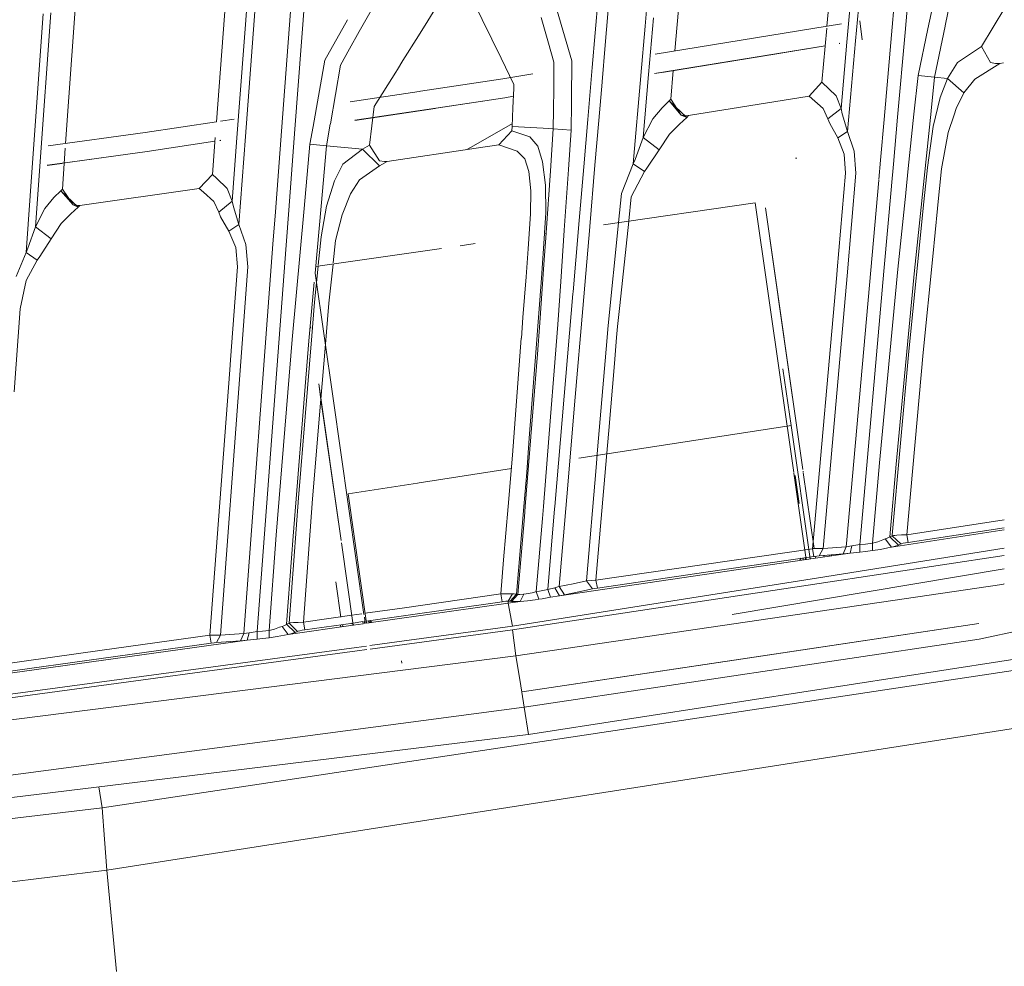
# Model space of a CAD drawing. Units: millimetres. Extents: x -1510 to 1532, y -310 to 3502.
# Drawn here: x 205 to 269, y 920 to 982 of the extents above; entities that cross this region are included whole.
import ezdxf

# ---------------------------------------------------------------- set-up
doc = ezdxf.new("R2010")
doc.units = ezdxf.units.MM
doc.layers.add('1', color=7, linetype='Continuous', true_color=0xffffff)
doc.styles.add('blockfont', font='simplex.shx')
doc.dimstyles.get("Standard").update_dxf_attribs({"dimtxt": 0.18, "dimasz": 0.18, "dimexe": 0.18, "dimexo": 0.0625, "dimgap": 0.09, "dimtad": 0, "dimtih": 1, "dimtoh": 1, "dimdec": 4, "dimzin": 0, "dimdsep": 46, "dimtxsty": 'Standard', "dimcen": 0.09, "dimadec": 0, "dimazin": 0, "dimtfac": 1, "dimtdec": 4, "dimtofl": 0, "dimtmove": 0, "dimatfit": 3, "dimfxl": 1, "dimtolj": 1, "dimtzin": 0, "dimarcsym": 0})

# ---------------------------------------------------------------- blocks, each defined once
blk = doc.blocks.new('_U2')
at = {"layer": '1', "color": 18, "lineweight": 35}
for p, q in [((-1160.467863, 1173.097039), (-1160.467863, -166.845973)), ((1160.274982, 1167.422916), (1160.274982, -166.845973)), ((-1160.467863, -163.670973), (-261.475607, -163.670973)), ((1160.274982, -163.670973), (261.282726, -163.670973))]:
    blk.add_line(p, q, dxfattribs=at)
at = {"layer": '1', "color": 18, "lineweight": 13}
for p, q in [((28.02856, -116.795973), (3.02856, -116.795973)), ((3.02856, -116.795973), (3.02856, -210.545973)), ((259.695226, -116.795973), (234.695226, -116.795973)), ((259.695226, -210.545973), (259.695226, -116.795973)), ((3.02856, -210.545973), (28.02856, -210.545973)), ((234.695226, -210.545973), (259.695226, -210.545973))]:
    blk.add_line(p, q, dxfattribs=at)
at = {"layer": '1', "color": 18, "lineweight": 70}
for points in [[(-1160.467863, -163.670973), (-1110.467912, -150.273514), (-1110.467814, -177.068433)], [(1160.274982, -163.670973), (1110.275032, -177.068433), (1110.274933, -150.273514)]]:
    blk.add_solid(points, dxfattribs=at)
at = {"layer": '1', "color": 18, "linetype": 'Continuous', "lineweight": 13, "char_height": 50, "attachment_point": 7, "line_spacing_factor": 0.903614, "style": 'blockfont'}
for s, insert in [('\\W1.3125;91.4', (-257.238107, -202.566807)), ('\\W1.2570;2321', (27.55356, -202.566807))]:
    blk.add_mtext(s, dxfattribs=dict(at, insert=insert))
blk = doc.blocks.new('_U3')
at = {"layer": '1', "color": 18, "lineweight": 35}
for p, q in [((-887, 1398.4125), (-887, 133.154027)), ((885, 1398.4125), (885, 133.154027)), ((-887, 136.329027), (-262.379167, 136.329027)), ((885, 136.329027), (260.379167, 136.329027))]:
    blk.add_line(p, q, dxfattribs=at)
at = {"layer": '1', "color": 18, "lineweight": 13}
for p, q in [((27.125, 183.204027), (2.125, 183.204027)), ((2.125, 183.204027), (2.125, 89.454027)), ((258.791667, 183.204027), (233.791667, 183.204027)), ((258.791667, 89.454027), (258.791667, 183.204027)), ((2.125, 89.454027), (27.125, 89.454027)), ((233.791667, 89.454027), (258.791667, 89.454027))]:
    blk.add_line(p, q, dxfattribs=at)
at = {"layer": '1', "color": 18, "lineweight": 70}
for points in [[(-887, 136.329027), (-837.000049, 149.726486), (-836.999951, 122.931567)], [(885, 136.329027), (835.000049, 122.931567), (834.999951, 149.726486)]]:
    blk.add_solid(points, dxfattribs=at)
at = {"layer": '1', "color": 18, "linetype": 'Continuous', "lineweight": 13, "char_height": 50, "attachment_point": 7, "line_spacing_factor": 0.903614, "style": 'blockfont'}
for s, insert in [('\\W1.3321;69.8', (-258.141667, 97.433193)), ('\\W1.1591;1772', (26.65, 97.433193))]:
    blk.add_mtext(s, dxfattribs=dict(at, insert=insert))

msp = doc.modelspace()

# ---------------------------------------------------------------- linework, layer by layer
at = {"layer": '1', "color": 18, "linetype": 'Continuous', "lineweight": 13}
for p, q in [((257.266823, 981.168349), (258.016514, 989.64806)), ((258.564208, 980.134805), (259.353846, 989.070252)), ((259.126872, 980.226098), (259.904861, 989.016786)), ((242.083942, 978.491226), (242.738516, 986.189002)), ((221.988871, 974.379062), (222.754508, 984.591976)), ((222.856183, 974.509064), (223.60824, 984.525457)), ((242.926084, 979.950093), (243.364521, 985.104902)), ((247.435392, 979.572529), (247.856834, 984.525586)), ((219.105955, 973.946939), (219.85507, 983.945334)), ((219.664943, 974.030726), (220.415524, 984.029087)), ((245.77676, 984.377816), (245.503504, 981.164048)), ((263.796815, 980.999413), (264.44611, 984.079078)), ((217.785671, 974.988493), (218.441324, 983.734068)), ((264.917204, 981.18395), (265.435755, 983.694866)), ((231.45248, 981.511727), (232.256651, 982.798114)), ((234.358892, 982.8244), (236.19619, 979.09148)), ((261.447518, 980.612465), (261.645466, 982.851461)), ((262.325936, 980.757147), (262.504429, 982.773796)), ((206.578924, 981.961389), (205.868604, 972.041557)), ((207.083999, 982.036865), (206.37278, 972.11178)), ((208.031462, 973.580075), (208.654308, 982.271527)), ((227.869168, 982.342735), (227.023713, 980.83089)), ((239.816725, 982.169405), (240.769342, 978.934363)), ((268.782288, 982.354378), (267.261058, 979.854837)), ((226.265971, 981.588635), (224.787176, 978.972152)), ((231.45248, 981.511727), (230.853558, 980.553642)), ((239.264235, 980.067983), (238.786504, 981.734231)), ((246.050044, 981.710655), (245.738882, 978.053864)), ((246.15132, 979.364101), (258.202676, 981.320255)), ((259.55531, 980.295613), (259.403586, 981.515184)), ((227.023675, 980.830823), (226.39282, 979.702726)), ((245.503502, 981.164031), (245.232063, 977.971631)), ((256.946892, 977.549627), (257.256398, 981.050438)), ((261.842317, 975.293111), (262.325771, 980.755285)), ((263.160318, 977.98045), (263.796202, 980.996507)), ((264.232725, 977.869585), (264.916446, 981.180281)), ((230.853558, 980.553642), (229.848479, 978.945792)), ((239.616647, 978.838757), (239.264235, 980.067983)), ((258.067344, 980.048103), (258.111293, 980.055414)), ((258.067709, 980.054246), (258.111725, 980.061388)), ((258.185595, 975.850478), (258.563844, 980.130692)), ((258.607477, 974.357322), (259.126715, 980.22432)), ((260.963044, 975.132588), (261.447405, 980.61119)), ((226.39282, 979.702726), (225.806937, 978.655055)), ((242.723185, 977.56456), (242.926016, 979.949294)), ((246.107068, 978.113603), (257.155236, 979.906195)), ((254.027754, 979.376152), (257.154355, 979.896235)), ((265.711606, 978.810623), (267.261058, 979.854837)), ((267.261058, 979.854837), (267.840832, 978.822961)), ((224.034567, 974.685693), (224.787176, 978.972152)), ((229.848352, 978.945589), (229.486896, 978.367358)), ((236.19619, 979.09148), (237.027735, 977.401987)), ((239.597619, 977.137521), (239.616647, 978.838757)), ((240.769342, 978.934363), (240.747948, 976.407818)), ((254.027754, 979.376152), (246.744967, 978.203863)), ((265.711606, 978.810623), (265.056431, 977.777675)), ((268.162549, 978.746071), (267.840832, 978.822961)), ((268.443257, 978.759959), (268.699169, 978.806497)), ((225.152598, 974.853275), (225.806937, 978.655055)), ((229.377493, 978.192344), (227.9872, 975.968316)), ((229.486855, 978.367294), (229.377493, 978.192344)), ((241.798446, 975.133792), (242.083885, 978.490556)), ((246.710756, 978.198357), (246.106626, 978.101112)), ((247.169465, 976.44718), (247.328113, 978.311721)), ((268.443257, 978.759959), (266.825974, 977.741197)), ((268.443257, 978.759959), (268.162549, 978.746071)), ((230.989704, 976.968738), (236.306891, 977.766171)), ((236.306891, 977.766171), (238.253222, 978.082096)), ((242.511481, 975.075498), (242.722489, 977.556377)), ((245.23109, 977.960179), (244.747326, 972.270623)), ((245.737852, 978.041751), (245.390788, 973.963037)), ((256.118089, 976.653412), (256.946892, 977.549627)), ((257.866919, 976.673022), (256.946892, 977.549627)), ((262.899401, 975.486097), (263.160318, 977.98045)), ((264.232725, 977.869585), (263.160318, 977.98045)), ((264.00525, 975.687985), (264.232725, 977.869585)), ((264.232725, 977.869585), (265.056431, 977.777675)), ((265.056431, 977.777675), (264.600158, 976.565734)), ((265.056431, 977.777675), (266.132236, 976.863042)), ((266.132236, 976.863042), (266.825974, 977.741197)), ((226.428608, 976.284698), (230.898839, 976.955111)), ((230.898929, 976.955124), (230.989443, 976.968699)), ((236.964777, 975.894347), (237.016976, 977.144316)), ((237.027735, 977.401987), (237.016976, 977.144316)), ((239.582226, 975.76125), (239.597619, 977.137521)), ((266.132236, 976.863042), (265.630841, 975.856021)), ((236.444488, 976.545826), (231.977618, 975.876283)), ((231.99117, 975.862729), (236.444488, 976.545826)), ((236.444488, 976.545826), (236.995718, 976.635264)), ((236.995688, 976.634551), (236.444488, 976.545826)), ((240.747947, 976.407757), (240.745963, 976.173405)), ((246.602908, 975.89834), (247.06547, 976.336733)), ((247.06547, 976.336733), (247.169465, 976.44718)), ((247.06547, 976.336733), (247.850865, 975.424781)), ((248.204112, 975.270823), (247.06547, 976.336733)), ((247.850865, 975.424781), (247.169465, 976.44718)), ((248.317212, 975.39039), (256.118089, 976.653412)), ((257.035285, 975.841776), (256.118089, 976.653412)), ((257.866919, 976.673022), (258.185595, 975.850478)), ((264.142483, 974.691704), (264.600158, 976.565734)), ((231.977527, 975.876269), (226.741561, 975.091446)), ((231.941998, 975.855187), (226.744429, 975.080511)), ((227.677882, 973.464683), (227.9872, 975.968316)), ((231.941998, 975.855187), (231.991079, 975.862715)), ((236.964777, 975.894347), (236.914471, 974.689499)), ((239.568412, 974.527076), (239.582226, 975.76125)), ((240.745962, 976.173277), (240.731314, 974.443451)), ((246.003404, 975.184157), (246.602908, 975.89834)), ((257.33453, 975.167587), (257.035285, 975.841776)), ((257.33453, 975.167587), (258.185595, 975.850478)), ((258.185595, 975.850478), (258.26329, 975.494221)), ((263.400898, 969.891959), (264.003999, 975.67599)), ((265.49077, 975.435212), (265.630841, 975.856021)), ((213.168532, 974.296048), (217.785671, 974.988493)), ((218.04742, 975.027748), (218.921588, 975.15885)), ((241.537389, 972.063912), (241.798446, 975.133792)), ((242.26492, 972.176534), (242.511481, 975.075498)), ((245.390788, 973.963037), (246.003404, 975.184157)), ((248.204112, 975.270823), (247.733846, 974.832848)), ((247.850865, 975.424781), (248.179272, 975.377932)), ((248.204112, 975.270823), (247.850865, 975.424781)), ((248.317212, 975.39039), (248.179272, 975.377932)), ((248.204112, 975.270823), (248.317212, 975.39039)), ((257.451624, 974.874869), (257.33453, 975.167587)), ((258.607477, 974.357322), (258.26329, 975.494221)), ((260.73042, 972.501372), (260.962854, 975.130431)), ((261.573127, 972.251749), (261.841875, 975.288121)), ((262.531387, 971.967899), (262.89852, 975.477675)), ((265.49077, 975.435212), (265.111774, 974.296525)), ((221.598045, 969.165794), (221.988314, 974.371631)), ((222.462833, 969.270179), (222.855569, 974.500892)), ((223.831937, 973.531619), (224.032931, 974.676373)), ((224.908903, 973.437384), (225.150828, 974.842991)), ((234.41554, 973.438016), (236.92215, 974.873422)), ((236.046359, 973.494783), (236.896485, 974.407807)), ((236.896485, 974.407807), (236.914471, 974.689499)), ((238.058016, 974.005356), (236.896485, 974.407807)), ((236.914471, 974.689499), (238.90789, 974.5675)), ((238.907964, 974.567496), (239.568412, 974.527076)), ((239.568412, 974.527076), (239.381067, 971.823813)), ((239.568412, 974.527076), (240.731314, 974.443451)), ((240.731314, 974.443451), (240.5565, 971.912071)), ((247.091994, 974.192336), (247.733846, 974.832848)), ((257.971615, 973.943189), (257.451624, 974.874869)), ((258.607477, 974.357322), (257.971615, 973.943189)), ((258.607477, 974.357322), (259.034306, 973.083094)), ((264.142483, 974.691704), (263.768196, 972.036496)), ((213.168532, 974.296048), (206.901883, 973.422641)), ((217.691693, 973.734954), (213.29388, 973.075762)), ((217.691411, 973.731196), (213.29388, 973.075762)), ((217.529953, 971.57754), (217.709748, 973.975785)), ((217.959849, 973.771206), (217.953809, 973.770305)), ((217.960127, 973.77519), (217.954077, 973.774283)), ((218.022252, 973.780506), (218.010707, 973.778786)), ((218.022637, 973.78456), (218.011072, 973.782826)), ((218.059399, 973.786043), (218.033425, 973.782172)), ((218.05985, 973.790137), (218.03383, 973.786237)), ((218.798682, 969.845787), (219.105583, 973.941972)), ((219.238207, 968.346253), (219.664534, 974.025282)), ((238.570765, 973.400727), (238.058016, 974.005356)), ((244.857311, 972.540155), (245.390788, 973.963037)), ((245.390788, 973.963037), (246.411443, 973.167911)), ((246.411443, 973.167911), (247.091994, 974.192336)), ((257.971615, 973.943189), (258.384556, 972.894624)), ((265.111774, 974.296525), (264.685035, 971.938267)), ((207.8197, 970.625058), (208.010514, 973.287759)), ((213.29388, 973.075762), (207.839783, 972.316106)), ((208.784461, 972.435907), (213.29388, 973.075762)), ((223.455193, 969.389962), (223.831937, 973.531619)), ((224.908903, 973.437384), (223.831937, 973.531619)), ((224.554694, 969.528317), (224.908903, 973.437384)), ((224.908903, 973.437384), (227.235556, 973.207906)), ((225.966677, 972.24547), (227.235556, 973.207906)), ((227.235556, 973.207906), (227.677882, 973.464683)), ((227.235556, 973.207906), (228.335753, 972.130612)), ((228.322804, 972.467378), (227.677882, 973.464683)), ((228.835672, 972.419873), (234.577596, 973.275832)), ((233.975615, 973.186093), (234.415473, 973.437978)), ((234.577687, 973.275845), (236.046359, 973.494783)), ((237.234697, 973.090485), (236.046359, 973.494783)), ((237.234697, 973.090485), (237.720981, 972.583666)), ((238.879964, 972.402945), (238.570765, 973.400727)), ((246.411443, 973.167911), (245.628372, 971.994594)), ((259.144634, 971.66355), (259.034306, 973.083094)), ((208.784461, 972.435907), (207.839043, 972.304858)), ((228.322804, 972.467378), (228.653014, 972.40825)), ((228.335753, 972.130612), (228.835672, 972.419873)), ((228.835672, 972.419873), (228.653014, 972.40825)), ((237.991855, 971.772209), (237.720981, 972.583666)), ((244.747326, 972.270623), (244.857311, 972.540155)), ((255.315989, 972.632244), (255.246669, 972.632363)), ((258.384556, 972.894624), (258.47438, 971.662715)), ((260.619439, 971.246066), (260.73042, 972.501369)), ((205.867893, 972.031629), (205.473959, 966.530219)), ((206.372044, 972.101511), (206.092179, 968.19599)), ((207.79637, 972.298943), (206.832013, 972.16527)), ((207.79684, 972.310125), (206.8326, 972.175824)), ((225.410774, 971.173123), (225.966677, 972.24547)), ((227.047727, 971.228734), (228.335753, 972.130612)), ((238.125324, 970.529631), (237.991855, 971.772209)), ((239.063889, 970.878258), (238.879964, 972.402945)), ((239.380815, 971.820183), (239.103199, 967.814375)), ((240.556498, 971.912036), (240.285116, 967.982306)), ((241.201367, 968.11249), (241.537387, 972.063889)), ((241.928048, 968.215739), (242.264918, 972.176519)), ((243.9726, 970.351174), (244.747326, 972.270623)), ((244.614735, 970.141843), (245.46738, 971.771672)), ((244.747326, 972.270623), (245.46738, 971.771672)), ((245.46738, 971.771672), (245.628372, 971.994594)), ((261.448396, 970.842506), (261.573127, 972.251748)), ((262.366894, 970.395352), (262.531387, 971.967898)), ((263.54595, 969.821343), (263.768196, 972.036496)), ((264.429207, 969.391339), (264.685035, 971.938267)), ((216.677487, 970.664755), (217.529953, 971.57754)), ((217.790797, 971.345499), (217.529953, 971.57754)), ((218.468621, 970.672861), (217.790797, 971.345499)), ((224.912703, 969.539896), (225.410774, 971.173123)), ((226.455227, 970.327631), (227.047727, 971.228734)), ((258.47438, 971.662715), (257.934093, 965.421334)), ((259.144634, 971.66355), (258.585423, 965.034083)), ((260.102659, 965.40077), (260.616479, 971.212583)), ((207.262948, 970.086053), (207.72168, 970.521227)), ((207.72168, 970.521227), (207.8197, 970.625058)), ((207.72168, 970.521227), (208.515197, 969.6116)), ((208.843365, 969.465509), (207.72168, 970.521227)), ((208.515197, 969.6116), (207.8197, 970.625058)), ((208.950117, 969.578162), (216.677487, 970.664755)), ((216.938093, 970.434919), (216.677487, 970.664755)), ((218.468621, 970.672861), (218.798682, 969.845787)), ((238.097489, 969.034567), (238.125324, 970.529631)), ((239.081711, 969.101444), (239.063889, 970.878258)), ((260.959834, 965.322629), (261.445989, 970.815317)), ((206.677631, 969.38701), (207.262948, 970.086053)), ((217.616305, 969.82725), (216.938093, 970.434919)), ((225.906491, 968.97997), (226.455227, 970.327631)), ((243.9726, 970.351174), (243.785101, 968.479596)), ((244.614735, 970.141843), (244.448922, 968.573914)), ((261.850923, 965.4627), (262.364795, 970.375287)), ((262.928575, 965.362146), (263.399619, 969.879693)), ((206.092179, 968.19599), (206.677631, 969.38701)), ((208.843365, 969.465509), (208.377108, 969.030634)), ((208.515197, 969.6116), (208.844811, 969.568983)), ((208.843365, 969.465509), (208.515197, 969.6116)), ((208.843365, 969.465509), (208.950117, 969.578162)), ((208.950117, 969.578162), (208.844811, 969.568983)), ((217.931226, 969.149902), (217.616305, 969.82725)), ((217.931226, 969.149902), (218.798682, 969.845787)), ((218.798682, 969.845787), (218.883023, 969.481304)), ((219.238207, 968.346253), (218.883023, 969.481304)), ((222.293422, 967.013851), (222.462573, 969.266722)), ((222.683012, 960.901156), (223.454864, 969.386347)), ((224.16277, 965.203029), (224.554679, 969.52815)), ((224.912703, 969.539896), (224.550992, 967.556253)), ((252.633244, 969.73677), (242.819616, 968.316233)), ((252.633244, 969.73677), (255.129737, 952.317072)), ((255.71232, 952.498299), (253.285944, 969.428137)), ((254.394799, 961.691156), (253.285944, 969.428137)), ((262.575567, 960.149422), (263.544827, 969.810151)), ((264.115185, 966.265038), (264.428754, 969.386824)), ((207.752123, 968.405381), (208.377108, 969.030634)), ((218.057752, 968.851045), (217.931226, 969.149902)), ((218.592912, 967.922166), (218.057752, 968.851045)), ((221.441746, 967.080906), (221.597795, 969.162469)), ((225.494847, 967.313185), (225.906491, 968.97997)), ((237.936288, 966.775757), (238.097489, 969.034567)), ((238.998623, 967.799517), (239.081711, 969.101444)), ((205.585778, 966.809705), (206.092179, 968.19599)), ((206.092179, 968.19599), (207.104266, 967.409506)), ((207.104266, 967.409506), (207.752123, 968.405381)), ((219.238207, 968.346253), (218.592912, 967.922166)), ((219.238207, 968.346253), (219.684958, 967.049733)), ((240.282818, 967.949027), (240.055469, 964.656907)), ((240.85057, 963.987322), (241.198741, 968.081609)), ((241.47626, 962.903815), (241.925588, 968.186821)), ((243.782701, 968.455641), (243.116438, 961.80512)), ((244.446576, 968.551738), (243.871629, 963.115051)), ((207.104266, 967.409506), (206.355542, 966.267481)), ((218.592912, 967.922166), (219.030857, 966.855481)), ((224.371671, 965.72127), (224.550992, 967.556253)), ((225.338164, 965.858592), (225.494847, 967.313185)), ((238.81197, 964.874759), (238.99628, 967.762799)), ((239.100672, 967.77791), (238.960265, 965.751939)), ((239.100672, 967.77791), (238.99628, 967.762799)), ((205.473959, 966.530219), (205.585778, 966.809705)), ((219.030857, 966.855481), (219.139069, 965.59979)), ((219.554141, 941.902176), (221.441746, 967.080906)), ((219.809577, 965.603784), (219.684958, 967.049733)), ((222.293422, 967.013851), (220.416501, 942.018941)), ((232.348403, 966.800509), (224.200654, 965.62111)), ((234.513016, 967.11384), (233.541068, 966.973149)), ((237.806275, 964.953974), (237.936287, 966.77574)), ((205.473959, 966.530219), (204.821765, 964.983001)), ((205.473959, 966.530219), (206.19078, 966.036275)), ((206.19078, 966.036275), (206.355542, 966.267481)), ((264.115185, 966.265038), (263.492733, 960.067883)), ((205.475941, 964.732066), (206.19078, 966.036275)), ((219.139069, 965.59979), (218.699023, 959.59045)), ((219.809577, 965.603784), (219.330013, 958.899453)), ((224.137485, 963.32486), (224.364196, 965.644784)), ((225.057319, 963.251308), (225.330196, 965.784613)), ((238.960264, 965.751914), (238.699064, 961.98298)), ((257.934093, 965.421334), (257.90596, 965.096191)), ((258.559853, 947.950557), (260.102659, 965.40077)), ((261.850923, 965.4627), (260.665834, 952.93273)), ((225.325933, 957.087495), (224.16277, 965.203029)), ((237.806275, 964.953974), (237.605363, 962.326601)), ((238.443842, 960.063716), (238.81197, 964.874759)), ((256.378615, 947.849282), (257.90596, 965.096191)), ((257.023454, 947.389737), (258.585423, 965.034083)), ((259.41515, 947.871998), (260.959834, 965.322629)), ((262.928575, 965.362146), (261.746973, 952.842548)), ((205.475941, 964.732066), (205.089986, 962.897375)), ((223.765358, 960.817173), (224.108892, 964.608422)), ((240.055467, 964.656872), (239.864275, 961.888328)), ((240.276232, 957.233444), (240.840739, 963.871715)), ((240.840742, 963.871756), (240.850527, 963.986822)), ((205.089986, 962.897375), (204.704419, 957.521692)), ((224.137485, 963.32486), (223.95614, 961.143891)), ((224.816337, 960.351065), (225.057319, 963.251308)), ((240.989089, 957.175866), (241.476215, 962.903282)), ((243.871629, 963.115051), (243.727848, 961.755469)), ((237.504169, 961.003262), (237.605363, 962.326601)), ((223.886217, 961.631613), (223.871928, 961.731313)), ((223.886227, 961.631685), (223.871937, 961.731392)), ((238.539924, 959.967648), (238.699064, 961.98298)), ((239.864275, 961.888328), (239.627109, 958.88061)), ((243.116438, 961.80512), (242.987291, 960.286965)), ((243.667503, 961.045437), (243.727848, 961.755469)), ((254.394799, 961.691156), (255.712298, 952.498296)), ((223.956131, 961.143785), (223.085865, 950.67741)), ((236.925303, 953.433264), (237.504042, 961.001601)), ((243.52403, 959.357294), (243.667497, 961.045372)), ((222.683012, 960.901156), (221.656963, 948.260263)), ((223.765358, 960.817173), (222.74293, 948.186591)), ((224.542359, 957.053739), (224.816337, 960.351065)), ((238.020297, 954.528412), (238.443715, 960.062055)), ((238.118143, 954.626273), (238.539793, 959.965991)), ((242.987254, 960.286525), (242.432651, 953.767041)), ((262.575567, 960.149422), (261.498332, 948.251978)), ((263.492733, 960.067883), (262.425989, 948.28631)), ((218.699023, 959.59045), (218.652353, 958.953097)), ((243.155318, 955.018943), (243.524005, 959.357001)), ((217.36221, 941.781476), (218.652353, 958.953097)), ((218.045026, 941.791072), (219.330013, 958.899453)), ((239.626978, 958.878953), (239.392114, 955.900424)), ((254.417121, 959.00698), (254.951477, 955.34499)), ((225.853182, 947.907195), (224.401834, 958.033915)), ((224.524617, 957.177535), (224.401858, 958.034048)), ((224.524617, 957.177535), (225.853302, 947.907213)), ((239.670849, 950.114756), (240.276232, 957.233444)), ((240.989089, 957.175866), (240.442001, 950.743234)), ((224.007308, 950.614408), (224.542342, 957.053529)), ((227.327946, 943.119182), (225.32595, 957.087372)), ((239.391961, 955.898482), (238.935895, 950.114705)), ((242.211028, 953.382472), (254.951477, 955.34499)), ((254.951477, 955.34499), (256.175668, 946.72625)), ((237.761882, 950.114623), (238.11799, 954.624331)), ((243.010233, 953.311841), (243.155251, 955.018162)), ((237.851128, 952.317551), (238.020149, 954.526476)), ((236.846864, 952.407494), (236.925155, 953.431327)), ((241.22972, 953.231313), (242.210621, 953.38241)), ((242.332593, 945.338562), (243.010229, 953.311798)), ((242.432579, 953.766199), (242.336616, 952.638125)), ((237.881583, 952.715572), (237.968321, 952.728933)), ((260.210752, 947.732225), (260.665834, 952.93273)), ((261.746973, 952.842548), (261.335522, 948.145702)), ((230.906463, 951.641136), (236.85837, 952.557958)), ((236.652607, 950.114545), (236.846864, 952.407494)), ((237.851128, 952.317551), (237.664459, 950.114616)), ((242.336612, 952.638076), (241.713062, 945.308104)), ((255.13841, 952.256556), (255.936018, 946.691114)), ((255.470812, 950.31257), (255.214155, 952.120617)), ((255.726134, 952.401755), (255.733081, 952.353283)), ((255.733103, 952.353287), (255.726157, 952.401753)), ((255.739956, 952.305309), (256.445239, 947.384192)), ((256.445271, 947.384193), (255.739978, 952.305319)), ((226.310059, 950.933114), (230.789413, 951.623106)), ((230.789511, 951.623121), (230.906211, 951.641097)), ((226.310059, 950.933114), (227.498881, 942.55929)), ((222.47833, 942.563429), (223.085865, 950.67741)), ((223.409817, 942.633286), (224.007308, 950.614408)), ((240.441995, 950.743165), (239.947259, 944.926098)), ((236.359994, 946.660633), (236.6526, 950.114462)), ((236.6526, 950.114462), (236.652607, 950.114545)), ((237.66444, 950.114391), (237.465468, 947.766268)), ((237.664459, 950.114616), (237.66444, 950.114391)), ((237.709224, 949.447766), (237.761864, 950.114384)), ((237.761864, 950.114384), (237.761882, 950.114623)), ((238.935864, 950.114302), (238.874987, 949.342266)), ((238.935895, 950.114705), (238.935864, 950.114302)), ((239.213809, 944.74043), (239.657571, 949.95862)), ((239.657578, 949.958697), (239.670806, 950.114251)), ((239.670806, 950.114251), (239.670849, 950.114756)), ((237.278387, 944.42232), (237.709224, 949.447766)), ((238.874987, 949.342266), (238.469407, 944.60465)), ((268.740654, 949.241125), (262.425989, 948.28631)), ((221.201688, 942.099825), (221.656963, 948.260263)), ((261.335522, 948.145702), (261.49559, 948.220149)), ((261.447489, 947.482482), (268.740654, 948.600494)), ((261.498332, 948.251978), (261.49559, 948.220149)), ((261.49559, 948.220149), (261.576742, 948.232904)), ((261.49559, 948.220149), (262.048334, 947.684899)), ((261.576742, 948.232904), (261.66153, 948.24101)), ((261.791527, 948.253468), (261.66153, 948.24101)), ((262.086242, 948.271945), (261.791527, 948.253468)), ((262.425989, 948.28631), (262.086242, 948.271945)), ((262.425989, 948.28631), (262.519509, 947.786823)), ((262.519509, 947.786823), (268.740654, 948.727644)), ((222.321704, 942.491487), (222.74293, 948.186591)), ((226.637225, 942.436572), (225.874877, 947.75582)), ((225.874994, 947.755866), (226.637387, 942.436595)), ((237.46546, 947.766169), (237.183705, 944.441095)), ((256.337196, 947.381571), (256.378603, 947.849144)), ((258.52105, 947.511509), (258.559853, 947.950557)), ((258.881807, 947.563007), (259.394735, 947.641268)), ((259.41515, 947.871998), (259.394735, 947.641268)), ((259.394735, 947.641268), (259.75275, 947.682157)), ((259.394735, 947.641268), (259.396553, 947.156146)), ((259.75275, 947.682157), (260.210752, 947.732225)), ((260.210752, 947.732225), (260.560036, 947.824851)), ((260.216624, 947.254196), (260.210752, 947.732225)), ((260.560036, 947.824851), (260.881752, 947.946027)), ((260.881752, 947.946027), (261.03723, 948.007599)), ((261.03723, 948.007599), (261.1579, 948.055282)), ((261.447489, 947.482482), (261.03723, 948.007599)), ((261.1579, 948.055282), (261.335522, 948.145702)), ((261.335522, 948.145702), (261.888236, 947.610453)), ((261.626124, 947.525755), (261.888236, 947.610453)), ((261.888236, 947.610453), (262.048334, 947.684899)), ((262.048334, 947.684899), (262.08967, 947.700098)), ((262.198627, 947.728351), (262.08967, 947.700098)), ((262.347788, 947.758391), (262.198627, 947.728351)), ((262.347788, 947.758391), (262.519509, 947.786823)), ((256.337196, 947.381571), (249.335706, 946.355)), ((256.337196, 947.381571), (256.378412, 947.382823)), ((256.429493, 946.881786), (256.337196, 947.381571)), ((256.706983, 947.389558), (256.378412, 947.382823)), ((256.53504, 946.757839), (258.760989, 947.082713)), ((256.706983, 947.389558), (257.023454, 947.389737)), ((256.715574, 945.498179), (268.740654, 947.404509)), ((256.768535, 945.128648), (268.740654, 946.938183)), ((256.775826, 946.921185), (257.023454, 947.389737)), ((258.311838, 947.03944), (256.775826, 946.921185)), ((257.023454, 947.389737), (258.52105, 947.511509)), ((257.058674, 946.85571), (257.081378, 946.944709)), ((257.412434, 946.94443), (257.404952, 946.906479)), ((257.410957, 946.970083), (257.412434, 946.94443)), ((257.565037, 946.981945), (257.567525, 946.938768)), ((257.567525, 946.938768), (257.565809, 946.930063)), ((258.311838, 947.03944), (258.52105, 947.511509)), ((258.311838, 947.03944), (258.760989, 947.082713)), ((258.52105, 947.511509), (258.881807, 947.563007)), ((258.760989, 947.082713), (258.881807, 947.563007)), ((258.760989, 947.082713), (259.396553, 947.156146)), ((259.396553, 947.156146), (259.756446, 947.199836)), ((259.756446, 947.199836), (260.216624, 947.254196)), ((260.216624, 947.254196), (260.735512, 947.332218)), ((260.735512, 947.332218), (261.215001, 947.431818)), ((261.215001, 947.431818), (261.447489, 947.482482)), ((261.447489, 947.482482), (261.626124, 947.525755)), ((236.17284, 944.451526), (236.359985, 946.660522)), ((239.971593, 944.340423), (256.535007, 946.757834)), ((242.332593, 945.338562), (249.335706, 946.355)), ((249.426931, 945.854858), (256.429493, 946.881786)), ((255.508154, 946.628383), (255.607145, 946.761188)), ((255.729546, 946.660842), (255.740553, 946.690574)), ((255.740553, 946.690574), (255.742597, 946.781052)), ((255.881488, 946.664885), (255.914345, 946.806239)), ((255.881488, 946.664885), (255.884571, 946.801873)), ((256.429493, 946.881786), (256.450325, 946.884766)), ((256.616235, 946.906224), (256.450325, 946.884766)), ((256.515605, 946.893209), (256.532045, 946.778499)), ((256.532078, 946.778504), (256.515638, 946.893213)), ((256.775826, 946.921185), (256.616235, 946.906224)), ((242.422968, 944.838062), (249.426931, 945.854858)), ((251.134783, 943.122759), (268.740654, 946.074894)), ((225.82528, 942.951813), (225.502208, 945.230737)), ((236.928999, 942.129984), (256.768499, 945.128642)), ((236.930162, 942.361608), (256.715538, 945.498173)), ((268.59048, 945.073262), (237.156808, 940.452114)), ((239.947259, 944.926098), (240.849078, 945.117727)), ((241.713062, 945.308104), (240.849078, 945.117727)), ((241.713062, 945.308104), (242.011294, 945.325807)), ((241.713062, 945.308104), (242.109776, 944.782928)), ((242.011294, 945.325807), (242.332593, 945.338562)), ((242.422968, 944.838062), (242.332593, 945.338562)), ((268.657744, 945.085727), (268.59048, 945.073262)), ((268.740284, 945.101023), (268.687432, 945.091228)), ((236.17284, 944.451526), (229.791865, 943.539038)), ((236.17284, 944.451526), (236.333817, 944.455579)), ((236.26253, 943.950728), (236.17284, 944.451526)), ((236.653864, 944.459453), (236.333817, 944.455579)), ((236.64324, 943.990722), (236.927643, 944.45689)), ((236.653864, 944.459453), (236.927643, 944.45689)), ((237.183705, 944.441095), (236.771792, 943.988696)), ((237.278387, 944.42232), (236.866489, 943.96992)), ((236.927643, 944.45689), (237.048149, 944.452658)), ((237.048149, 944.452658), (237.183705, 944.441095)), ((237.183705, 944.441095), (237.278387, 944.42232)), ((237.278387, 944.42232), (237.414598, 944.418088)), ((237.414598, 944.418088), (237.641558, 944.444433)), ((237.436414, 943.975523), (237.660185, 944.447353)), ((237.660185, 944.447353), (237.641558, 944.444433)), ((237.968653, 944.490269), (237.660185, 944.447353)), ((238.309011, 944.558576), (237.968653, 944.490269)), ((238.309011, 944.558576), (238.469407, 944.60465)), ((238.469407, 944.60465), (238.684967, 944.644645)), ((238.469407, 944.60465), (238.635644, 944.109514)), ((238.684967, 944.644645), (239.213809, 944.74043)), ((239.213809, 944.74043), (239.681289, 944.857314)), ((239.213809, 944.74043), (239.387929, 944.23838)), ((239.681289, 944.857314), (239.868566, 944.905177)), ((239.971593, 944.340423), (239.681289, 944.857314)), ((239.868566, 944.905177), (239.947259, 944.926098)), ((239.947259, 944.926098), (240.302175, 944.40414)), ((240.204379, 944.384649), (240.302175, 944.40414)), ((240.302175, 944.40414), (241.225317, 944.5941)), ((242.109776, 944.782928), (241.225317, 944.5941)), ((242.109776, 944.782928), (242.26065, 944.812194)), ((242.26065, 944.812194), (242.422968, 944.838062)), ((236.661121, 943.864182), (227.498881, 942.55929)), ((229.88084, 943.038002), (236.26253, 943.950728)), ((236.343816, 943.961814), (236.26253, 943.950728)), ((236.5053, 943.980232), (236.343816, 943.961814)), ((236.64324, 943.990722), (236.5053, 943.980232)), ((236.64324, 943.990722), (236.703843, 943.99263)), ((236.661121, 943.864182), (236.64324, 943.990722)), ((236.661121, 943.864182), (237.436414, 943.975523)), ((236.930162, 942.361608), (236.661121, 943.864182)), ((236.703843, 943.99263), (236.771792, 943.988696)), ((236.771792, 943.988696), (236.866489, 943.96992)), ((237.070337, 943.958178), (236.866489, 943.96992)), ((237.070337, 943.958178), (237.408698, 943.973497)), ((237.436414, 943.975523), (237.408698, 943.973497)), ((237.436414, 943.975523), (237.892404, 944.013193)), ((237.892404, 944.013193), (238.397241, 944.071367)), ((238.397241, 944.071367), (238.635644, 944.109514)), ((238.635644, 944.109514), (238.853455, 944.147304)), ((238.853455, 944.147304), (239.387929, 944.23838)), ((239.387929, 944.23838), (239.971593, 944.340423)), ((239.971593, 944.340423), (240.204379, 944.384649)), ((226.545265, 943.078275), (227.186578, 943.169291)), ((227.407822, 943.200691), (229.791865, 943.539038)), ((222.140044, 942.402855), (222.306997, 942.48189)), ((222.306997, 942.48189), (222.321704, 942.491487)), ((222.321704, 942.491487), (222.47833, 942.563429)), ((222.871095, 941.961959), (222.321704, 942.491487)), ((222.47833, 942.563429), (222.563222, 942.577258)), ((223.027736, 942.033902), (222.47833, 942.563429)), ((222.778365, 942.598656), (222.563222, 942.577258)), ((223.071963, 942.618087), (222.778365, 942.598656)), ((223.071963, 942.618087), (223.409817, 942.633286)), ((223.409817, 942.633286), (226.545257, 943.078274)), ((223.498046, 942.131892), (223.409817, 942.633286)), ((223.498046, 942.131892), (226.617425, 942.574723)), ((225.935287, 942.477886), (225.96319, 942.357674)), ((226.518835, 942.560727), (226.676589, 942.442179)), ((226.617432, 942.574724), (227.258859, 942.665782)), ((227.278649, 942.527924), (226.637231, 942.436573)), ((227.278649, 942.527924), (227.258859, 942.665782)), ((227.35748, 942.539152), (227.337909, 942.677004)), ((227.410007, 942.546633), (227.351097, 942.957655)), ((227.503535, 942.559953), (227.459018, 942.694197)), ((227.479319, 942.697079), (229.88084, 943.038002)), ((227.735046, 942.592925), (227.606411, 942.715121)), ((227.656828, 942.581785), (227.612332, 942.715961)), ((227.82269, 942.605407), (227.703736, 942.728937)), ((227.706761, 942.729367), (227.863902, 942.611276)), ((237.559751, 938.13248), (267.100871, 942.549899)), ((251.707464, 940.227941), (267.100871, 942.549899)), ((218.045026, 941.791072), (219.554141, 941.902176)), ((219.341278, 941.424385), (219.554141, 941.902176)), ((219.554141, 941.902176), (219.896585, 941.94676)), ((219.768003, 941.462055), (219.896585, 941.94676)), ((219.896585, 941.94676), (220.416501, 942.018941)), ((220.416501, 942.018941), (220.41297, 941.531137)), ((220.416501, 942.018941), (220.767915, 942.056075)), ((220.767915, 942.056075), (221.201688, 942.099825)), ((221.201688, 942.099825), (221.547097, 942.185)), ((221.202254, 941.618994), (221.201688, 942.099825)), ((221.547097, 942.185), (221.865773, 942.299321)), ((221.865773, 942.299321), (222.025588, 942.35988)), ((222.025588, 942.35988), (222.140044, 942.402855)), ((222.432151, 941.837683), (222.025588, 942.35988)), ((226.637225, 942.436572), (222.432151, 941.837683)), ((222.432151, 941.837683), (222.602069, 941.87744)), ((222.602069, 941.87744), (222.849414, 941.952601)), ((222.849414, 941.952601), (222.871095, 941.961959)), ((222.871095, 941.961959), (223.027736, 942.033902)), ((223.027736, 942.033902), (223.0708, 942.049339)), ((223.179564, 942.076519), (223.0708, 942.049339)), ((223.327726, 942.105129), (223.179564, 942.076519)), ((223.327726, 942.105129), (223.498046, 942.131892)), ((225.823922, 942.320741), (225.792164, 942.457568)), ((225.97153, 942.341764), (225.96319, 942.357674)), ((227.704341, 941.112075), (236.930162, 942.361608)), ((236.928999, 942.129984), (227.736127, 940.888175)), ((237.156808, 940.452114), (236.928999, 942.129984)), ((267.108887, 941.534176), (269.928245, 942.124363)), ((201.108605, 938.867345), (219.768003, 941.462055)), ((217.36221, 941.781476), (210.401252, 940.809026)), ((210.487902, 940.306976), (217.44971, 941.279724)), ((217.36221, 941.781476), (217.729211, 941.790298)), ((217.44971, 941.279724), (217.36221, 941.781476)), ((217.44971, 941.279724), (217.634618, 941.302612)), ((217.793539, 941.316441), (217.634618, 941.302612)), ((217.729211, 941.790298), (218.045026, 941.791072)), ((217.793539, 941.316441), (218.045026, 941.791072)), ((219.341278, 941.424385), (217.793539, 941.316441)), ((219.341278, 941.424385), (219.768003, 941.462055)), ((219.768003, 941.462055), (220.41297, 941.531137)), ((220.41297, 941.531137), (220.766306, 941.571131)), ((220.766306, 941.571131), (221.202254, 941.618994)), ((221.202254, 941.618994), (221.716553, 941.692069)), ((221.716553, 941.692069), (222.192615, 941.787198)), ((222.432151, 941.837683), (222.192615, 941.787198)), ((267.108887, 941.534176), (237.688422, 937.139526)), ((226.875795, 940.771958), (179.501861, 934.3725)), ((179.547831, 934.589818), (226.843755, 940.995518)), ((203.438938, 939.845398), (210.401252, 940.809026)), ((226.843757, 940.995518), (227.486143, 941.082522)), ((227.518267, 940.858746), (226.875797, 940.771958)), ((237.156808, 940.452114), (101.458393, 923.249535)), ((203.524709, 939.342931), (210.487902, 940.306976)), ((229.778603, 939.981058), (229.751751, 940.131381)), ((237.423941, 938.787594), (237.156808, 940.452114)), ((251.707464, 940.227941), (237.559751, 938.13248)), ((237.974122, 935.36438), (269.991464, 940.314021)), ((210.384041, 930.621698), (270.015705, 939.619855)), ((237.688422, 937.139526), (237.423941, 938.787594)), ((237.688422, 937.139526), (121.121988, 921.704188)), ((237.974122, 935.36438), (237.688422, 937.139526)), ((270.146194, 935.883143), (210.702077, 926.589325)), ((237.940505, 935.359493), (101.458393, 918.772707)), ((237.974122, 935.36438), (237.940505, 935.359493)), ((210.384041, 930.621698), (210.168172, 931.984298)), ((101.458393, 917.729824), (210.384041, 930.621698)), ((210.544348, 928.589061), (210.384041, 930.621698)), ((210.702077, 926.589325), (210.544348, 928.589061)), ((210.702077, 926.589325), (166.512362, 921.237897)), ((211.330697, 920.044139), (210.702077, 926.589325))]:
    msp.add_line(p, q, dxfattribs=at)

# ---------------------------------------------------------------- dimensions: what is measured, and where the dimension line sits
for base, p1, p2, picture, middle in [((885, 136.329027), (-887, 1400), (885, 1400), '_U3', (-11.9375, 136.329027)), ((1160.274982, -163.670973), (-1160.467863, 1174.684539), (1160.274982, 1169.010416), '_U2', (-11.03394, -163.670973))]:
    dim = msp.add_linear_dim(base=base, p1=p1, p2=p2, dimstyle='Standard', override={"dimtxt": 50, "dimasz": 50, "dimexe": 3.175, "dimexo": 1.5875, "dimgap": 1.5875, "dimtih": 1, "dimtoh": 1, "dimdec": 1, "dimlfac": 0.03937, "dimdsep": 46, "dimlunit": 2, "dimtxsty": 'blockfont', "dimsah": 1, "dimse1": 0, "dimse2": 0, "dimsd1": 0, "dimsd2": 0, "dimclrd": 18, "dimclre": 18, "dimclrt": 18, "dimtol": 0, "dimtm": -0.1, "dimtfac": 1, "dimtdec": 2, "dimtofl": 1, "dimtmove": 0, "dimlwd": 35, "dimlwe": 35}, dxfattribs=at)
    dim.commit()
    dim.dimension.update_dxf_attribs({"geometry": picture, "text_midpoint": middle, "dimtype": 160})

doc.saveas('drawing.dxf')
